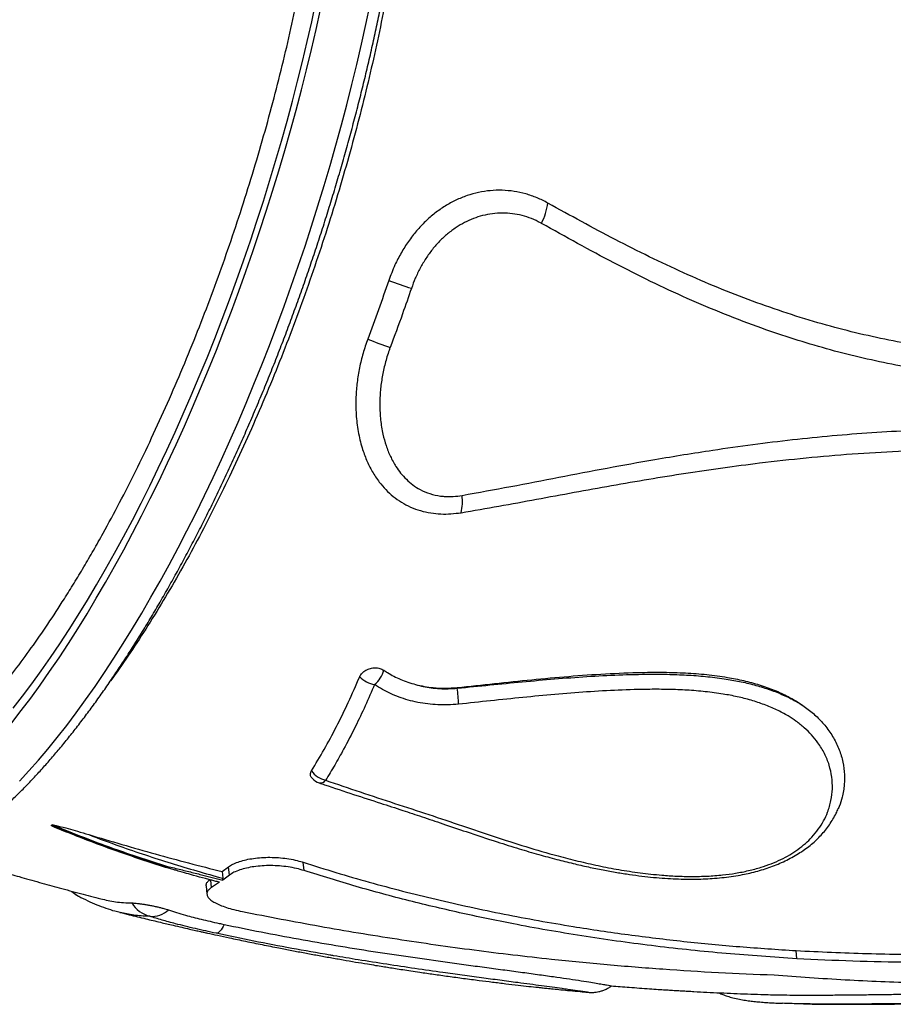
# Model space of a CAD drawing. Units: inches. Extents: x 0.7 to 18.1, y 0.2 to 17.9.
# Drawn here: x 11.8 to 12.3, y 5.9 to 6.4 of the extents above; entities that cross this region are included whole.
import ezdxf

# ---------------------------------------------------------------- set-up
doc = ezdxf.new("R2010")
doc.units = ezdxf.units.IN
doc.header["$MEASUREMENT"] = 0
doc.layers.get('0').update_dxf_attribs({"true_color": 0xc2ced6})

msp = doc.modelspace()

# ---------------------------------------------------------------- linework, layer by layer
at = {"color": 7, "linetype": 'Continuous', "lineweight": 25}
for p, q in [((12.08473, 6.05433), (12.08469, 6.05472)), ((11.99416, 5.94657), (11.99369, 5.95145)), ((11.91309, 5.94894), (11.91267, 5.94865)), ((11.94571, 5.94592), (11.94956, 5.94876)), ((11.94571, 5.94592), (11.94609, 5.942)), ((11.95002, 5.94388), (11.94956, 5.94876)), ((11.93955, 5.93665), (11.93914, 5.94099)), ((11.95002, 5.94388), (11.94608, 5.94097)), ((11.93631, 5.9375), (11.93678, 5.93261)), ((11.94419, 5.93966), (11.93955, 5.93665)), ((11.88539, 5.92187), (11.8853, 5.92188)), ((12.28533, 5.89451), (12.28487, 5.89929))]:
    msp.add_line(p, q, dxfattribs=at)
at = {"color": 7, "linetype": 'Continuous', "lineweight": 25, "flags": 128}
for points in [[(11.82229, 6.04251), (11.82781, 6.0496), (11.83333, 6.05696), (11.83884, 6.06459), (11.84434, 6.07247), (11.84983, 6.08059), (11.85531, 6.08896), (11.86075, 6.09756), (11.86618, 6.10639), (11.87157, 6.11544), (11.87692, 6.1247), (11.88224, 6.13417), (11.88751, 6.14384), (11.89273, 6.15369), (11.8979, 6.16373), (11.90301, 6.17394), (11.90806, 6.18432), (11.91304, 6.19486), (11.91796, 6.20554), (11.9228, 6.21636), (11.92756, 6.22732), (11.93225, 6.2384), (11.93684, 6.24959), (11.94135, 6.26088), (11.94577, 6.27227), (11.95009, 6.28374), (11.95431, 6.29529), (11.95842, 6.30691), (11.96244, 6.31859), (11.96634, 6.33031), (11.97013, 6.34207), (11.9738, 6.35386), (11.97735, 6.36568), (11.98078, 6.3775), (11.98409, 6.38932), (11.98727, 6.40113), (11.99032, 6.41292), (11.99324, 6.42468), (11.99602, 6.43641), (11.99867, 6.44808), (12.00118, 6.4597)], [(11.82609, 5.99938), (11.83164, 6.0054), (11.83719, 6.01172), (11.84277, 6.01832), (11.84835, 6.02519), (11.85394, 6.03234), (11.85952, 6.03976), (11.8651, 6.04744), (11.87068, 6.05538), (11.87624, 6.06357), (11.88178, 6.072), (11.88731, 6.08066), (11.8928, 6.08956), (11.89827, 6.09868), (11.9037, 6.10801), (11.90909, 6.11755), (11.91443, 6.12729), (11.91973, 6.13722), (11.92498, 6.14734), (11.93017, 6.15763), (11.9353, 6.1681), (11.94037, 6.17872), (11.94537, 6.18949), (11.95029, 6.20041), (11.95514, 6.21146), (11.95991, 6.22263), (11.96459, 6.23392), (11.96919, 6.24532), (11.9737, 6.25682), (11.97811, 6.26841), (11.98242, 6.28008), (11.98663, 6.29181), (11.99073, 6.30361), (11.99473, 6.31546), (11.99861, 6.32736), (12.00238, 6.33929), (12.00604, 6.35124), (12.00957, 6.3632), (12.01297, 6.37517), (12.01626, 6.38713), (12.01941, 6.39908), (12.02243, 6.41101), (12.02532, 6.4229), (12.02807, 6.43475), (12.03068, 6.44655), (12.03315, 6.45828)], [(11.82151, 6.03393), (11.82709, 6.04109), (11.83268, 6.0485), (11.83826, 6.05619), (11.84384, 6.06412), (11.8494, 6.07231), (11.85494, 6.08074), (11.86046, 6.0894), (11.86596, 6.0983), (11.87142, 6.10742), (11.87685, 6.11675), (11.88224, 6.12629), (11.88759, 6.13603), (11.89289, 6.14596), (11.89814, 6.15608), (11.90333, 6.16638), (11.90846, 6.17684), (11.91353, 6.18746), (11.91852, 6.19823), (11.92345, 6.20915), (11.9283, 6.2202), (11.93307, 6.23137), (11.93775, 6.24267), (11.94235, 6.25407), (11.94685, 6.26556), (11.95126, 6.27715), (11.95558, 6.28882), (11.95979, 6.30056), (11.96389, 6.31235), (11.96789, 6.32421), (11.97177, 6.3361), (11.97554, 6.34803), (11.97919, 6.35998), (11.98272, 6.37194), (11.98613, 6.38391), (11.98941, 6.39588), (11.99257, 6.40783), (11.99559, 6.41975), (11.99847, 6.43164), (12.00123, 6.44349), (12.00384, 6.45529)], [(11.94701, 5.91472), (11.94639, 5.91355), (11.94577, 5.91252), (11.94515, 5.91162), (11.94454, 5.91088), (11.94395, 5.91029), (11.94337, 5.90986), (11.94282, 5.90959), (11.94229, 5.90949)]]:
    msp.add_lwpolyline(points, dxfattribs=at)
at = {"color": 7, "linetype": 'Continuous', "lineweight": 25}
for centre, radius, start, end in [((12.10021, 6.34625), 0.03838, 333.21289, 352.11267), ((12.3085, 7.04265), 0.79282, 250.52695, 251.55115), ((12.10158, 6.42546), 0.17901, 247.05608, 251.59489), ((12.05599, 6.16498), 0.03176, 347.35068, 5.86588), ((12.02447, 6.06977), 0.01753, 310.61264, 344.01043), ((12.03837, 6.07194), 0.01568, 223.83677, 260.84905), ((12.01436, 6.04462), 0.07103, 0.20141, 7.85811), ((12.00964, 6.01302), 0.01335, 214.08506, 258.14022), ((12.00638, 6.00781), 0.01, 223.21625, 250.95845), ((12.00371, 6.00222), 0.00391, 261.47862, 324.64412), ((11.87044, 5.94903), 0.02, 227.67867, 241.53119), ((11.86842, 5.94528), 0.01574, 224.54746, 241.52913), ((11.90771, 5.93695), 0.01804, 211.83715, 254.94369), ((11.90427, 5.93399), 0.01451, 265.04736, 312.58571)]:
    msp.add_arc(centre, radius, start, end, dxfattribs=at)
for points, knots in [([(11.79544, 5.96661), (11.79636, 5.96726), (11.79902, 5.96916), (11.80346, 5.97254), (11.80877, 5.97683), (11.81409, 5.9814), (11.81942, 5.98625), (11.82477, 5.99137), (11.83013, 5.99676), (11.8355, 6.00241), (11.84087, 6.00831), (11.84625, 6.01447), (11.85162, 6.02088), (11.85699, 6.02753), (11.86235, 6.03442), (11.8677, 6.04154), (11.87304, 6.0489), (11.87836, 6.05647), (11.88367, 6.06427), (11.88895, 6.07228), (11.89421, 6.08049), (11.89943, 6.08891), (11.90463, 6.09752), (11.90979, 6.10632), (11.91491, 6.11531), (11.91999, 6.12447), (11.92502, 6.13381), (11.93001, 6.14331), (11.93494, 6.15296), (11.93982, 6.16277), (11.94464, 6.17273), (11.9494, 6.18282), (11.95409, 6.19304), (11.95872, 6.20338), (11.96327, 6.21384), (11.96775, 6.22441), (11.97216, 6.23508), (11.97648, 6.24584), (11.98072, 6.25669), (11.98487, 6.26761), (11.98893, 6.27861), (11.9929, 6.28967), (11.99677, 6.30078), (12.00055, 6.31195), (12.00423, 6.32315), (12.0078, 6.33438), (12.01127, 6.34564), (12.01463, 6.35691), (12.01788, 6.36819), (12.02102, 6.37946), (12.02404, 6.39073), (12.02694, 6.40199), (12.02973, 6.41322), (12.0324, 6.42441), (12.03494, 6.43557), (12.03735, 6.44668), (12.03964, 6.45773), (12.04181, 6.46873), (12.04384, 6.47964), (12.04574, 6.49049), (12.04751, 6.50124), (12.04914, 6.5119), (12.05064, 6.52246), (12.052, 6.53291), (12.05322, 6.54325), (12.05431, 6.55347), (12.05525, 6.56355), (12.05605, 6.5735), (12.05672, 6.5833), (12.05724, 6.59296), (12.05762, 6.60246), (12.05785, 6.6118), (12.05794, 6.62097), (12.05788, 6.62996), (12.05769, 6.63878), (12.05734, 6.6474), (12.05685, 6.65584), (12.05621, 6.66408), (12.05543, 6.67211), (12.05449, 6.67994), (12.05341, 6.68756), (12.05219, 6.69496), (12.05081, 6.70213), (12.04928, 6.70908), (12.0476, 6.7158), (12.04578, 6.72228), (12.0438, 6.72852), (12.04166, 6.73451), (12.03938, 6.74024), (12.03694, 6.74572), (12.03435, 6.75092), (12.03161, 6.75586), (12.02872, 6.76051), (12.02569, 6.76487), (12.02252, 6.76893), (12.01921, 6.77269), (12.01577, 6.77615), (12.01221, 6.77929), (12.00854, 6.78212), (12.00476, 6.78463), (12.00088, 6.78684), (11.9969, 6.78871), (11.99383, 6.78997), (11.99206, 6.7905), (11.99169, 6.79061)], [0, 0, 0, 0, 0.00525, 0.015325, 0.025398, 0.035466, 0.045526, 0.055578, 0.065621, 0.075654, 0.085678, 0.095692, 0.105697, 0.115693, 0.125681, 0.135661, 0.145634, 0.1556, 0.16556, 0.175513, 0.185462, 0.195405, 0.205344, 0.215279, 0.225209, 0.235136, 0.24506, 0.254981, 0.264898, 0.274814, 0.284727, 0.294638, 0.304547, 0.314454, 0.324359, 0.334264, 0.344167, 0.354069, 0.36397, 0.37387, 0.38377, 0.393669, 0.403568, 0.413466, 0.423364, 0.433263, 0.443161, 0.453059, 0.462958, 0.472858, 0.482757, 0.492658, 0.502559, 0.512461, 0.522365, 0.53227, 0.542176, 0.552083, 0.561993, 0.571904, 0.581818, 0.591733, 0.601652, 0.611573, 0.621498, 0.631425, 0.641356, 0.651292, 0.661231, 0.671175, 0.681125, 0.691079, 0.70104, 0.711006, 0.72098, 0.730961, 0.74095, 0.750947, 0.760953, 0.770969, 0.780994, 0.791029, 0.801075, 0.81113, 0.821195, 0.831269, 0.841349, 0.851434, 0.861518, 0.871594, 0.881656, 0.891694, 0.901695, 0.911646, 0.921534, 0.931346, 0.941068, 0.950695, 0.960222, 0.969654, 0.979, 0.988275, 0.997499, 1, 1, 1, 1]), ([(11.85253, 6.10715), (11.85445, 6.11022), (11.8583, 6.11636), (11.86404, 6.12592), (11.86975, 6.13573), (11.87683, 6.1483), (11.88521, 6.16387), (11.89479, 6.18269), (11.90424, 6.20229), (11.91352, 6.22265), (11.9226, 6.24371), (11.93127, 6.265), (11.93952, 6.28646), (11.94733, 6.30799), (11.95483, 6.32996), (11.96199, 6.35229), (11.96876, 6.37492), (11.975, 6.39736), (11.9807, 6.41952), (11.98586, 6.44135), (11.99057, 6.4632), (11.99479, 6.485), (11.99849, 6.50665), (12.0016, 6.5277), (12.00411, 6.54808), (12.00604, 6.56774), (12.00742, 6.58702), (12.00823, 6.60581), (12.00844, 6.62406), (12.00806, 6.64134), (12.00709, 6.65763), (12.00557, 6.67292), (12.00347, 6.68745), (12.00077, 6.70113), (11.99747, 6.7139), (11.99363, 6.72548), (11.9893, 6.73585), (11.9845, 6.74503), (11.97915, 6.75317), (11.97324, 6.76018), (11.96681, 6.76607), (11.95992, 6.77051), (11.95503, 6.77305), (11.95235, 6.77376), (11.95219, 6.7738)], [0, 0, 0, 0, 0.0143002, 0.0286003, 0.042958, 0.0573157, 0.0823818, 0.1074673, 0.1325334, 0.1583276, 0.1841428, 0.209937, 0.2350039, 0.2600902, 0.2851572, 0.3109521, 0.336768, 0.3625629, 0.3876328, 0.412722, 0.4377919, 0.4635897, 0.4894085, 0.5152063, 0.5402807, 0.5653744, 0.5904488, 0.6162512, 0.6420747, 0.6678771, 0.6929566, 0.7180553, 0.7431348, 0.7689425, 0.7947712, 0.8205789, 0.8456622, 0.8707647, 0.895848, 0.9216597, 0.9474925, 0.9733043, 0.9983875, 1, 1, 1, 1]), ([(12.05738, 6.59716), (12.05731, 6.5926), (12.05713, 6.58192), (12.05616, 6.56447), (12.0546, 6.54503), (12.05248, 6.52519), (12.04979, 6.50466), (12.0465, 6.48348), (12.04261, 6.46171), (12.03822, 6.43983), (12.03334, 6.41792), (12.02801, 6.39604), (12.02215, 6.37386), (12.01576, 6.35142), (12.00884, 6.32881), (12.00154, 6.30652), (11.99391, 6.28462), (11.98597, 6.26317), (11.97761, 6.24183), (11.96883, 6.22066), (11.95966, 6.19976), (11.95029, 6.17957), (11.94076, 6.16016), (11.93111, 6.14156), (11.92119, 6.12345), (11.91101, 6.10595), (11.90062, 6.08908), (11.89023, 6.07337), (11.88325, 6.06321), (11.87978, 6.0586), (11.87974, 6.05853)], [0, 0, 0, 0, 0.028301, 0.066181, 0.102989, 0.139826, 0.176634, 0.214511, 0.252419, 0.290297, 0.327105, 0.363942, 0.40075, 0.438628, 0.476536, 0.514413, 0.551224, 0.588062, 0.624872, 0.662751, 0.700661, 0.738541, 0.775353, 0.812194, 0.849006, 0.886888, 0.9248, 0.962682, 0.999496, 1, 1, 1, 1]), ([(12.13823, 6.34098), (12.13611, 6.34206), (12.13187, 6.34423), (12.12515, 6.34649), (12.11826, 6.348), (12.11125, 6.34862), (12.10423, 6.34841), (12.09727, 6.34736), (12.09045, 6.34546), (12.08384, 6.34277), (12.07748, 6.3393), (12.07145, 6.33508), (12.0658, 6.33017), (12.06054, 6.32459), (12.05575, 6.31836), (12.05147, 6.31158), (12.04746, 6.30388), (12.04536, 6.29827), (12.0442, 6.29517)], [0, 0, 0, 0, 0.060248, 0.120688, 0.180935, 0.241177, 0.301612, 0.361857, 0.422247, 0.482827, 0.543226, 0.604741, 0.666443, 0.727974, 0.792263, 0.856739, 0.921051, 1, 1, 1, 1]), ([(12.3794, 6.25354), (12.37278, 6.25443), (12.35952, 6.2562), (12.33971, 6.25985), (12.31997, 6.26423), (12.29991, 6.26952), (12.27961, 6.27574), (12.25904, 6.28291), (12.23864, 6.29089), (12.21833, 6.29966), (12.19815, 6.30916), (12.17805, 6.3193), (12.1581, 6.32995), (12.14485, 6.3373), (12.13823, 6.34098)], [0, 0, 0, 0, 0.079037, 0.158074, 0.237517, 0.316961, 0.401455, 0.485949, 0.570874, 0.655802, 0.741747, 0.827695, 0.913846, 1, 1, 1, 1]), ([(12.13447, 6.32895), (12.13428, 6.32906), (12.13236, 6.33012), (12.12859, 6.33187), (12.12301, 6.33368), (12.11724, 6.33479), (12.11137, 6.33515), (12.10548, 6.33477), (12.09973, 6.33368), (12.09422, 6.33191), (12.08897, 6.32955), (12.08384, 6.32653), (12.0789, 6.32283), (12.07423, 6.31849), (12.06994, 6.31363), (12.06609, 6.30829), (12.06271, 6.30256), (12.05983, 6.29664), (12.05834, 6.29256), (12.05761, 6.29057)], [0, 0, 0, 0, 0.006884, 0.067819, 0.128964, 0.189898, 0.25151, 0.313338, 0.374956, 0.433906, 0.493038, 0.552, 0.615605, 0.679415, 0.743046, 0.807964, 0.873062, 0.938009, 1, 1, 1, 1]), ([(12.38019, 6.23952), (12.37371, 6.24038), (12.36075, 6.24211), (12.3414, 6.2456), (12.32209, 6.24978), (12.30285, 6.25474), (12.28368, 6.26044), (12.26355, 6.26721), (12.2425, 6.2752), (12.22057, 6.2845), (12.19883, 6.29461), (12.17726, 6.30551), (12.15581, 6.31701), (12.14158, 6.32497), (12.13447, 6.32895)], [0, 0, 0, 0, 0.075712, 0.151444, 0.227153, 0.303661, 0.380193, 0.456704, 0.546846, 0.637022, 0.727174, 0.818104, 0.909054, 1, 1, 1, 1]), ([(12.0442, 6.29517), (12.0422, 6.28938), (12.03818, 6.27779), (12.03393, 6.26634), (12.0318, 6.26061)], [0, 0, 0, 0, 0.499508, 1, 1, 1, 1]), ([(12.05761, 6.29057), (12.05587, 6.28555), (12.05182, 6.27382), (12.04752, 6.26224), (12.04506, 6.25561)], [0, 0, 0, 0, 0.427728, 1, 1, 1, 1]), ([(12.0318, 6.26061), (12.03082, 6.25782), (12.02887, 6.25222), (12.02683, 6.24365), (12.02542, 6.23503), (12.02468, 6.22581), (12.02478, 6.21607), (12.02598, 6.20594), (12.02812, 6.19692), (12.03099, 6.18905), (12.03435, 6.18229), (12.0382, 6.17646), (12.04241, 6.17158), (12.04679, 6.16755), (12.05168, 6.16407), (12.05709, 6.16123), (12.06291, 6.1591), (12.06891, 6.15774), (12.07496, 6.15717), (12.08096, 6.15721), (12.08497, 6.15776), (12.08697, 6.15803)], [0, 0, 0, 0, 0.058521, 0.117295, 0.176089, 0.234637, 0.306241, 0.378058, 0.449619, 0.504823, 0.560158, 0.615298, 0.658927, 0.702667, 0.746253, 0.790155, 0.83423, 0.878117, 0.918687, 0.959401, 1, 1, 1, 1]), ([(12.04506, 6.25561), (12.04485, 6.25505), (12.04371, 6.25194), (12.04196, 6.24619), (12.04024, 6.23831), (12.03915, 6.23007), (12.03878, 6.22154), (12.03926, 6.21282), (12.04056, 6.20483), (12.04254, 6.19763), (12.04506, 6.19124), (12.048, 6.18584), (12.05121, 6.18133), (12.05453, 6.17765), (12.05838, 6.17435), (12.06298, 6.1714), (12.06844, 6.1691), (12.07336, 6.16799), (12.07799, 6.16752), (12.08229, 6.16748), (12.08582, 6.16798), (12.08758, 6.16823)], [0, 0, 0, 0, 0.014255, 0.079278, 0.144459, 0.209502, 0.282757, 0.356206, 0.429429, 0.489509, 0.549726, 0.609723, 0.651923, 0.696604, 0.741418, 0.786024, 0.840055, 0.894076, 0.913278, 0.956629, 1, 1, 1, 1]), ([(12.08758, 6.16823), (12.09715, 6.16996), (12.11629, 6.17343), (12.1448, 6.17903), (12.1732, 6.18443), (12.20351, 6.1899), (12.2322, 6.19456), (12.25928, 6.19838), (12.28279, 6.20125), (12.30625, 6.20364), (12.32966, 6.20547), (12.35303, 6.2068), (12.36851, 6.20721), (12.37625, 6.20741)], [0, 0, 0, 0, 0.097108, 0.194217, 0.291495, 0.38877, 0.50708, 0.588991, 0.670914, 0.752824, 0.835211, 0.917612, 1, 1, 1, 1]), ([(12.08697, 6.15803), (12.09443, 6.15931), (12.10934, 6.16186), (12.13158, 6.16599), (12.15374, 6.17008), (12.17582, 6.17408), (12.19781, 6.17787), (12.21973, 6.1814), (12.24159, 6.1846), (12.2653, 6.1877), (12.29082, 6.19053), (12.31816, 6.19287), (12.34539, 6.19455), (12.36343, 6.19502), (12.37245, 6.19526)], [0, 0, 0, 0, 0.07643, 0.152861, 0.229372, 0.305881, 0.38232, 0.458758, 0.535345, 0.611932, 0.708772, 0.805611, 0.902806, 1, 1, 1, 1]), ([(11.69399, 5.98508), (11.69599, 5.98443), (11.70045, 5.98298), (11.70785, 5.98221), (11.71607, 5.98247), (11.72472, 5.98399), (11.73375, 5.98678), (11.74316, 5.99087), (11.75274, 5.99618), (11.76245, 6.00264), (11.77225, 6.0102), (11.78231, 6.01897), (11.79259, 6.02897), (11.80307, 6.04021), (11.81332, 6.05222), (11.82332, 6.06485), (11.83306, 6.07804), (11.84281, 6.09206), (11.84929, 6.10212), (11.85253, 6.10715)], [0, 0, 0, 0, 0.048093, 0.10767, 0.167293, 0.22687, 0.288178, 0.349536, 0.410844, 0.47041, 0.530022, 0.589587, 0.650884, 0.71223, 0.773526, 0.82983, 0.886133, 0.943067, 1, 1, 1, 1]), ([(12.02706, 6.06108), (12.02708, 6.06113), (12.02741, 6.06189), (12.02841, 6.06333), (12.03061, 6.06501), (12.03333, 6.06612), (12.03624, 6.0665), (12.03909, 6.06616), (12.04058, 6.06535), (12.04132, 6.06494)], [0, 0, 0, 0, 0.0097915, 0.1761608, 0.3417981, 0.5066754, 0.6710995, 0.8355518, 1, 1, 1, 1]), ([(12.04132, 6.06494), (12.04204, 6.06447), (12.04394, 6.0632), (12.04723, 6.06135), (12.05126, 6.05945), (12.05553, 6.05778), (12.05856, 6.05692), (12.06008, 6.05649)], [0, 0, 0, 0, 0.130514, 0.345351, 0.560175, 0.780095, 1, 1, 1, 1]), ([(12.08469, 6.05472), (12.09203, 6.05551), (12.10672, 6.05708), (12.12867, 6.05937), (12.15053, 6.06139), (12.17227, 6.06292), (12.19099, 6.06369), (12.20673, 6.06381), (12.21953, 6.06344), (12.23212, 6.06249), (12.24361, 6.06097), (12.25399, 6.0589), (12.26324, 6.05641), (12.27207, 6.05329), (12.27933, 6.04996), (12.28519, 6.04667), (12.28822, 6.0446), (12.28974, 6.04357)], [0, 0, 0, 0, 0.100218, 0.200554, 0.300855, 0.401041, 0.501132, 0.561738, 0.622436, 0.68307, 0.743588, 0.792173, 0.840908, 0.889585, 0.938091, 0.969046, 1, 1, 1, 1]), ([(12.08473, 6.05433), (12.08473, 6.05433), (12.09113, 6.05496), (12.10394, 6.05624), (12.1231, 6.05813), (12.1422, 6.05984), (12.16121, 6.06126), (12.1801, 6.06226), (12.19644, 6.06265), (12.21026, 6.06255), (12.2216, 6.0621), (12.23277, 6.06121), (12.24311, 6.05989), (12.2526, 6.05815), (12.26125, 6.05604), (12.26956, 6.05346), (12.27742, 6.05037), (12.28417, 6.04706), (12.28806, 6.04462), (12.28974, 6.04357)], [0, 0, 0, 0, 0, 0.087419, 0.174966, 0.262518, 0.349992, 0.437358, 0.524657, 0.57859, 0.632589, 0.686548, 0.740428, 0.785478, 0.830725, 0.875979, 0.921109, 0.966061, 1, 1, 1, 1]), ([(11.99858, 6.00554), (12.00109, 6.00969), (12.00612, 6.01798), (12.01336, 6.03153), (12.02039, 6.0458), (12.02484, 6.05599), (12.02706, 6.06108)], [0, 0, 0, 0, 0.248706, 0.497412, 0.748706, 1, 1, 1, 1]), ([(12.03588, 6.05646), (12.03404, 6.05224), (12.03037, 6.04378), (12.02425, 6.031), (12.01821, 6.01935), (12.01229, 6.00879), (12.00869, 6.0029), (12.00689, 5.99996)], [0, 0, 0, 0, 0.2043179, 0.4089891, 0.6509944, 0.8253864, 1, 1, 1, 1]), ([(12.0854, 6.04487), (12.08332, 6.0447), (12.07923, 6.04436), (12.07317, 6.04444), (12.0672, 6.04493), (12.06132, 6.04587), (12.05565, 6.04724), (12.05028, 6.04899), (12.0452, 6.0511), (12.04035, 6.05356), (12.03737, 6.0555), (12.03588, 6.05646)], [0, 0, 0, 0, 0.1124306, 0.2216708, 0.3309148, 0.4440022, 0.5570971, 0.6662733, 0.7754574, 0.8877243, 1, 1, 1, 1]), ([(12.06008, 6.05649), (12.06177, 6.05609), (12.06516, 6.05528), (12.07098, 6.05452), (12.07751, 6.05417), (12.08228, 6.05454), (12.08469, 6.05472)], [0, 0, 0, 0, 0.217124, 0.436138, 0.715845, 1, 1, 1, 1]), ([(12.06008, 6.05649), (12.06158, 6.05609), (12.06459, 6.05528), (12.06935, 6.05448), (12.07427, 6.05402), (12.07942, 6.05391), (12.08293, 6.05419), (12.08473, 6.05433)], [0, 0, 0, 0, 0.193877, 0.387742, 0.587716, 0.78768, 1, 1, 1, 1]), ([(12.00689, 5.99996), (12.0137, 5.99763), (12.02732, 5.99297), (12.04772, 5.98628), (12.06796, 5.97967), (12.08751, 5.9731), (12.10646, 5.96663), (12.1252, 5.96063), (12.14171, 5.95584), (12.15599, 5.95216), (12.16795, 5.94942), (12.18017, 5.94706), (12.19268, 5.94514), (12.2041, 5.94391), (12.21432, 5.94324), (12.22326, 5.94302), (12.23233, 5.94321), (12.241, 5.94387), (12.24918, 5.94496), (12.2568, 5.94644), (12.26385, 5.94833), (12.27022, 5.95056), (12.27591, 5.95302), (12.28123, 5.95586), (12.28608, 5.95905), (12.29045, 5.96254), (12.29452, 5.96652), (12.29816, 5.97099), (12.30125, 5.97593), (12.30386, 5.98158), (12.3057, 5.98793), (12.30652, 5.99491), (12.30617, 6.00195), (12.30462, 6.00893), (12.30188, 6.01573), (12.29831, 6.02167), (12.29419, 6.02674), (12.28984, 6.03101), (12.28515, 6.03475), (12.27972, 6.03831), (12.27349, 6.04163), (12.26613, 6.04471), (12.25834, 6.04726), (12.25022, 6.04933), (12.2412, 6.05105), (12.23128, 6.05235), (12.22047, 6.05322), (12.20949, 6.05364), (12.19597, 6.0537), (12.17987, 6.05325), (12.16116, 6.05218), (12.14232, 6.05067), (12.1234, 6.04886), (12.10442, 6.04687), (12.09173, 6.04554), (12.0854, 6.04487)], [0, 0, 0, 0, 0.0365459, 0.0730984, 0.1096424, 0.1461768, 0.1809765, 0.2157769, 0.2505676, 0.2717075, 0.2928883, 0.3140563, 0.3351844, 0.35628, 0.3703971, 0.3845522, 0.3986811, 0.4127625, 0.4245137, 0.4362906, 0.4480215, 0.4577727, 0.467554, 0.4773012, 0.4870811, 0.4968942, 0.5066808, 0.5183043, 0.5299673, 0.5416022, 0.5569631, 0.5723829, 0.5877538, 0.6036302, 0.6195607, 0.6354366, 0.6476604, 0.659909, 0.6721349, 0.6827012, 0.6969484, 0.711257, 0.7256094, 0.7399607, 0.7542438, 0.7718282, 0.7894406, 0.8070674, 0.8246715, 0.8538424, 0.8830366, 0.9122686, 0.9415283, 0.9707864, 1, 1, 1, 1]), ([(12.28974, 6.04357), (12.29183, 6.04196), (12.29602, 6.03876), (12.30147, 6.0331), (12.30614, 6.02678), (12.30981, 6.01983), (12.31232, 6.01254), (12.31357, 6.00504), (12.31361, 5.99744), (12.31241, 5.99054), (12.31103, 5.98579), (12.30998, 5.9836), (12.30979, 5.9832)], [0, 0, 0, 0, 0.104857, 0.209704, 0.324143, 0.438946, 0.553381, 0.667832, 0.782647, 0.897052, 0.980821, 1, 1, 1, 1]), ([(11.99916, 6.00105), (11.99891, 6.00129), (11.99814, 6.00201), (11.99784, 6.00353), (11.99815, 6.00481), (11.99854, 6.00546), (11.99858, 6.00554)], [0, 0, 0, 0, 0.188863, 0.569082, 0.951083, 1, 1, 1, 1]), ([(12.00313, 5.99837), (12.00418, 5.99801), (12.01094, 5.99567), (12.02305, 5.99169), (12.03847, 5.98669), (12.05196, 5.98231), (12.06421, 5.97828), (12.0767, 5.97405), (12.09147, 5.96904), (12.10648, 5.96406), (12.12076, 5.95958), (12.13248, 5.95613), (12.1431, 5.95323), (12.15288, 5.95078), (12.162, 5.9487), (12.17061, 5.94693), (12.17872, 5.94546), (12.18636, 5.94426), (12.19362, 5.9433), (12.20058, 5.94255), (12.20729, 5.94201), (12.21371, 5.94166), (12.21985, 5.94149), (12.22569, 5.94149), (12.23129, 5.94166), (12.23685, 5.94199), (12.24239, 5.94251), (12.24789, 5.94324), (12.25294, 5.9441), (12.2577, 5.9451), (12.26219, 5.94624), (12.26669, 5.94759), (12.27107, 5.94913), (12.27535, 5.95086), (12.27949, 5.95277), (12.28346, 5.95486), (12.28723, 5.95711), (12.29077, 5.95953), (12.29404, 5.96208), (12.297, 5.96474), (12.29973, 5.96753), (12.30227, 5.97049), (12.30463, 5.97365), (12.30675, 5.97697), (12.3085, 5.98016), (12.30942, 5.98226), (12.30982, 5.98319)], [0, 0, 0, 0, 0.01013, 0.06525, 0.11639, 0.15879, 0.196336, 0.236741, 0.283176, 0.344316, 0.387547, 0.425606, 0.460153, 0.491213, 0.51995, 0.546948, 0.571925, 0.594971, 0.616597, 0.637082, 0.656629, 0.675206, 0.692568, 0.708985, 0.724593, 0.739507, 0.755358, 0.770542, 0.785163, 0.797357, 0.81042, 0.823251, 0.836164, 0.849122, 0.86208, 0.874998, 0.887845, 0.900593, 0.91322, 0.925573, 0.937469, 0.950218, 0.963148, 0.97627, 0.989584, 1, 1, 1, 1]), ([(11.84633, 5.97246), (11.84614, 5.97254), (11.84582, 5.97267), (11.84542, 5.97286), (11.84516, 5.97299), (11.84498, 5.9731), (11.84487, 5.97317), (11.84482, 5.97324), (11.84481, 5.97327), (11.84483, 5.97329), (11.84484, 5.97329)], [0, 0, 0, 0, 0.309622, 0.528917, 0.679176, 0.78323, 0.891768, 0.935703, 0.980152, 1, 1, 1, 1]), ([(11.84484, 5.97329), (11.84491, 5.97334), (11.84505, 5.97343), (11.84519, 5.97353), (11.84526, 5.97358)], [0, 0, 0, 0, 0.49506, 1, 1, 1, 1]), ([(11.84484, 5.97329), (11.84589, 5.97285), (11.85285, 5.96996), (11.86576, 5.96485), (11.88729, 5.95689), (11.90298, 5.9518), (11.91267, 5.94865)], [0, 0, 0, 0, 0.047294, 0.310838, 0.574565, 1, 1, 1, 1]), ([(11.84526, 5.97358), (11.84527, 5.97359), (11.8453, 5.9736), (11.8454, 5.97362), (11.84569, 5.97361), (11.84698, 5.9734), (11.85004, 5.97264), (11.85473, 5.97138), (11.86064, 5.96966), (11.86468, 5.96845), (11.86691, 5.96779)], [0, 0, 0, 0, 0.003271, 0.007374, 0.014989, 0.041761, 0.170903, 0.427572, 0.684455, 1, 1, 1, 1]), ([(11.91309, 5.94894), (11.90341, 5.95209), (11.88718, 5.95737), (11.86458, 5.96571), (11.8517, 5.97096), (11.84526, 5.97358)], [0, 0, 0, 0, 0.425437, 0.712603, 1, 1, 1, 1]), ([(11.84634, 5.97248), (11.85018, 5.97091), (11.85848, 5.9675), (11.87143, 5.96256), (11.88527, 5.95754), (11.89947, 5.95272), (11.90994, 5.9493), (11.91569, 5.94757), (11.91656, 5.94731)], [0, 0, 0, 0, 0.165494, 0.358494, 0.555474, 0.756802, 0.962883, 1, 1, 1, 1]), ([(11.86691, 5.96779), (11.88001, 5.96392), (11.90623, 5.95619), (11.93255, 5.94935), (11.94571, 5.94592)], [0, 0, 0, 0, 0.499881, 1, 1, 1, 1]), ([(11.86691, 5.96779), (11.87302, 5.9655), (11.88414, 5.96133), (11.90038, 5.95578), (11.92063, 5.94923), (11.9359, 5.94489), (11.94609, 5.942)], [0, 0, 0, 0, 0.233504, 0.424992, 0.616481, 1, 1, 1, 1]), ([(11.77973, 5.95678), (11.78216, 5.95602), (11.7869, 5.95454), (11.79352, 5.95252), (11.79929, 5.95077), (11.80404, 5.94934), (11.80791, 5.94819), (11.8109, 5.94731), (11.81367, 5.94649), (11.81684, 5.94557), (11.82103, 5.94435), (11.82609, 5.9429), (11.8318, 5.94128), (11.83967, 5.93907), (11.8498, 5.93628), (11.86188, 5.93303), (11.87007, 5.9309), (11.87406, 5.92987)], [0, 0, 0, 0, 0.077768, 0.151534, 0.211426, 0.261947, 0.303102, 0.334894, 0.357325, 0.391373, 0.43574, 0.490532, 0.552369, 0.617256, 0.740687, 0.873811, 1, 1, 1, 1]), ([(11.94956, 5.94876), (11.95033, 5.94928), (11.95187, 5.95032), (11.95509, 5.95166), (11.95887, 5.95279), (11.96316, 5.95365), (11.96783, 5.95421), (11.97275, 5.95445), (11.97779, 5.95434), (11.98284, 5.95388), (11.98772, 5.95307), (11.99131, 5.9522), (11.99322, 5.9516), (11.99369, 5.95145)], [0, 0, 0, 0, 0.096245, 0.192489, 0.288734, 0.384981, 0.481232, 0.577486, 0.67429, 0.771101, 0.86918, 0.967265, 1, 1, 1, 1]), ([(11.99369, 5.95145), (12.00012, 5.94942), (12.01298, 5.94534), (12.03253, 5.93971), (12.05225, 5.93443), (12.07215, 5.92952), (12.09218, 5.92499), (12.11236, 5.9208), (12.13266, 5.91697), (12.15708, 5.91281), (12.18567, 5.90858), (12.21852, 5.90462), (12.25159, 5.90143), (12.27378, 5.90001), (12.28487, 5.89929)], [0, 0, 0, 0, 0.0696381, 0.1392766, 0.209017, 0.2787576, 0.348392, 0.4180265, 0.4877413, 0.5574562, 0.6679618, 0.7784681, 0.8892338, 1, 1, 1, 1]), ([(11.94419, 5.93966), (11.94326, 5.9399), (11.93754, 5.94138), (11.9302, 5.94334), (11.92274, 5.94544), (11.91931, 5.94644), (11.91703, 5.94712), (11.91552, 5.94759), (11.91452, 5.94791), (11.91385, 5.94813), (11.91342, 5.94829), (11.91313, 5.94839), (11.91295, 5.94847), (11.91283, 5.94852), (11.91275, 5.94857), (11.91269, 5.9486), (11.91267, 5.94862), (11.91266, 5.94864), (11.91267, 5.94865), (11.91267, 5.94865)], [0, 0, 0, 0, 0.086254, 0.531924, 0.685784, 0.788821, 0.857863, 0.90416, 0.935236, 0.956124, 0.970192, 0.979695, 0.986141, 0.990541, 0.993574, 0.996558, 0.997848, 0.999151, 1, 1, 1, 1]), ([(11.91309, 5.94894), (11.9131, 5.94895), (11.91311, 5.94895), (11.91315, 5.94896), (11.91328, 5.94896), (11.91374, 5.9489), (11.91549, 5.94855), (11.91969, 5.94756), (11.92606, 5.946), (11.93527, 5.94367), (11.94193, 5.94201), (11.94608, 5.94097)], [0, 0, 0, 0, 0.000902, 0.001999, 0.004039, 0.011366, 0.040418, 0.156104, 0.387186, 0.618314, 1, 1, 1, 1]), ([(11.99416, 5.94657), (11.99268, 5.94701), (11.98971, 5.94788), (11.98478, 5.94879), (11.97965, 5.94936), (11.97446, 5.94957), (11.96937, 5.9494), (11.96455, 5.94891), (11.96013, 5.94809), (11.9561, 5.94698), (11.95258, 5.94558), (11.95088, 5.94444), (11.95002, 5.94388)], [0, 0, 0, 0, 0.099691, 0.199374, 0.29913, 0.398877, 0.497331, 0.595779, 0.692798, 0.789816, 0.894907, 1, 1, 1, 1]), ([(12.28533, 5.89451), (12.27138, 5.89543), (12.25046, 5.8968), (12.22273, 5.89951), (12.20199, 5.90185), (12.18135, 5.90453), (12.16079, 5.90754), (12.14033, 5.91089), (12.11601, 5.91532), (12.08794, 5.92109), (12.05626, 5.92859), (12.02492, 5.93697), (12.00442, 5.94337), (11.99416, 5.94657)], [0, 0, 0, 0, 0.139264, 0.2089588, 0.2786535, 0.3482886, 0.4179237, 0.4876288, 0.5573337, 0.6678194, 0.7783039, 0.8891529, 1, 1, 1, 1]), ([(11.93638, 5.9375), (11.93637, 5.93791), (11.93633, 5.93882), (11.93711, 5.94005), (11.93816, 5.94082), (11.93859, 5.94114)], [0, 0, 0, 0, 0.317116, 0.715744, 1, 1, 1, 1]), ([(11.94608, 5.94097), (11.94609, 5.94115), (11.94613, 5.94149), (11.9461, 5.94183), (11.94609, 5.942)], [0, 0, 0, 0, 0.517044, 1, 1, 1, 1]), ([(11.93955, 5.93665), (11.93892, 5.9362), (11.93766, 5.9353), (11.93677, 5.93381), (11.93669, 5.93227), (11.93746, 5.93069), (11.93905, 5.92912), (11.94141, 5.92759), (11.94449, 5.92613), (11.94827, 5.92473), (11.95268, 5.92343), (11.95603, 5.9227), (11.95771, 5.92234)], [0, 0, 0, 0, 0.098363, 0.196725, 0.29509, 0.393457, 0.491798, 0.590144, 0.689024, 0.787911, 0.893951, 1, 1, 1, 1]), ([(11.86094, 5.93148), (11.86096, 5.93146), (11.86272, 5.93045), (11.86629, 5.92873), (11.87162, 5.92635), (11.87699, 5.92434), (11.88159, 5.92286), (11.88442, 5.92217), (11.88542, 5.92193)], [0, 0, 0, 0, 0.003366, 0.225422, 0.445624, 0.663953, 0.880464, 1, 1, 1, 1]), ([(11.87407, 5.92991), (11.87696, 5.92923), (11.88303, 5.92781), (11.88917, 5.92756), (11.89238, 5.92744)], [0, 0, 0, 0, 0.476815, 1, 1, 1, 1]), ([(11.89238, 5.92744), (11.89274, 5.92743), (11.89346, 5.92741), (11.89493, 5.92728), (11.89665, 5.92708), (11.89859, 5.92682), (11.90069, 5.92648), (11.90288, 5.92609), (11.9051, 5.92565), (11.90728, 5.92518), (11.90935, 5.92468), (11.91178, 5.92405), (11.91319, 5.92359), (11.91409, 5.92331)], [0, 0, 0, 0, 0.0860364, 0.1720703, 0.258137, 0.3441984, 0.4300481, 0.5158917, 0.6005227, 0.6851501, 0.7687417, 0.8523335, 1, 1, 1, 1]), ([(11.91409, 5.92331), (11.91564, 5.92279), (11.91875, 5.92177), (11.92373, 5.92033), (11.92866, 5.919), (11.93348, 5.91779), (11.93857, 5.91658), (11.94313, 5.91555), (11.94598, 5.91494), (11.94701, 5.91472)], [0, 0, 0, 0, 0.1762928, 0.3545971, 0.493794, 0.6329932, 0.776126, 0.9192625, 1, 1, 1, 1]), ([(11.95771, 5.92234), (11.97296, 5.91939), (12.00347, 5.91348), (12.04915, 5.90597), (12.09478, 5.89947), (12.13615, 5.89458), (12.17328, 5.89095), (12.2062, 5.88833), (12.23907, 5.88625), (12.26092, 5.88536), (12.27185, 5.88491)], [0, 0, 0, 0, 0.144788, 0.28969, 0.434477, 0.579369, 0.68445, 0.789532, 0.894766, 1, 1, 1, 1]), ([(11.88529, 5.92186), (11.88713, 5.92139), (11.89225, 5.92011), (11.90026, 5.91816), (11.9089, 5.91609), (11.91602, 5.91442), (11.92173, 5.9131), (11.92616, 5.91209), (11.92979, 5.91127), (11.93265, 5.91063), (11.93501, 5.9101), (11.93837, 5.90936), (11.94338, 5.90826), (11.95089, 5.90665), (11.95971, 5.90479), (11.96946, 5.9028), (11.97855, 5.90099), (11.98693, 5.89936), (11.99455, 5.89792), (12.00214, 5.89651), (12.00968, 5.89515), (12.01718, 5.89383), (12.02446, 5.89257), (12.03089, 5.89149), (12.03625, 5.89061), (12.04051, 5.88992), (12.0444, 5.8893), (12.04831, 5.88868), (12.05262, 5.88802), (12.05743, 5.88728), (12.06351, 5.88637), (12.07088, 5.8853), (12.07948, 5.88409), (12.08848, 5.88287), (12.09717, 5.88173), (12.10549, 5.88069), (12.11315, 5.87976), (12.12036, 5.87892), (12.12672, 5.8782), (12.13141, 5.87769), (12.13495, 5.87731), (12.13794, 5.877), (12.14166, 5.87661), (12.14618, 5.87615), (12.1515, 5.87563), (12.15675, 5.87513), (12.16022, 5.87481), (12.16166, 5.87468)], [0, 0, 0, 0, 0.0201797, 0.0560369, 0.087556, 0.1147391, 0.1337847, 0.1499197, 0.1631443, 0.1734591, 0.1811145, 0.1888197, 0.2101013, 0.2357631, 0.2706114, 0.3060567, 0.3418208, 0.3694068, 0.3970726, 0.4245603, 0.4518586, 0.4789678, 0.5058881, 0.5309481, 0.5487002, 0.5640636, 0.5771632, 0.5908779, 0.6064119, 0.6237652, 0.642938, 0.6722382, 0.703505, 0.7359741, 0.7696461, 0.7974502, 0.8259792, 0.8525027, 0.8754195, 0.8947287, 0.9031313, 0.9136423, 0.9270328, 0.9433032, 0.9624543, 0.9844868, 1, 1, 1, 1]), ([(11.90302, 5.91953), (11.90285, 5.91954), (11.89968, 5.91958), (11.89378, 5.91999), (11.88811, 5.92126), (11.88539, 5.92187)], [0, 0, 0, 0, 0.029238, 0.535452, 1, 1, 1, 1]), ([(11.94229, 5.90949), (11.94019, 5.90995), (11.936, 5.91087), (11.92987, 5.91228), (11.92393, 5.91371), (11.91722, 5.9154), (11.91141, 5.91698), (11.90645, 5.91844), (11.90416, 5.91917), (11.90302, 5.91953)], [0, 0, 0, 0, 0.138416, 0.276829, 0.419118, 0.561404, 0.77873, 0.889365, 1, 1, 1, 1]), ([(12.28487, 5.89929), (12.29885, 5.89861), (12.31983, 5.8976), (12.34794, 5.89712), (12.36907, 5.89707), (12.39024, 5.89735), (12.41145, 5.89798), (12.43271, 5.89894), (12.45812, 5.90051), (12.48768, 5.90295), (12.52148, 5.90664), (12.55539, 5.91119), (12.57807, 5.91504), (12.58941, 5.91697)], [0, 0, 0, 0, 0.139615, 0.209485, 0.279356, 0.349166, 0.418977, 0.488857, 0.558737, 0.668876, 0.779014, 0.889508, 1, 1, 1, 1]), ([(11.94701, 5.91472), (11.95426, 5.91322), (11.96877, 5.91022), (11.99083, 5.90612), (12.01295, 5.90229), (12.03508, 5.89876), (12.05712, 5.89548), (12.07539, 5.8929), (12.08993, 5.89091), (12.10084, 5.88944), (12.11157, 5.88801), (12.12203, 5.8866), (12.1321, 5.88522), (12.14122, 5.88395), (12.14933, 5.88278), (12.15638, 5.88172), (12.16222, 5.88081), (12.16684, 5.88004), (12.17037, 5.87944), (12.17314, 5.87895), (12.17492, 5.87862), (12.17579, 5.87846), (12.17578, 5.87848), (12.17577, 5.87848)], [0, 0, 0, 0, 0.082474, 0.164983, 0.247492, 0.329992, 0.412496, 0.494949, 0.537084, 0.579387, 0.621699, 0.663912, 0.705989, 0.747973, 0.78349, 0.819064, 0.854517, 0.882264, 0.910081, 0.937799, 0.965662, 0.993631, 1, 1, 1, 1]), ([(12.58987, 5.91211), (12.58271, 5.91088), (12.56837, 5.90841), (12.54689, 5.90519), (12.52542, 5.90232), (12.50398, 5.89983), (12.48259, 5.89771), (12.46124, 5.89594), (12.43992, 5.89452), (12.41455, 5.89325), (12.38516, 5.89237), (12.35178, 5.89223), (12.31849, 5.89285), (12.29638, 5.89396), (12.28533, 5.89451)], [0, 0, 0, 0, 0.069818, 0.139637, 0.209556, 0.279475, 0.349289, 0.419104, 0.488997, 0.558891, 0.669041, 0.779193, 0.889596, 1, 1, 1, 1]), ([(12.01164, 5.89624), (12.01089, 5.89637), (12.00264, 5.89773), (11.98687, 5.90058), (11.96443, 5.90483), (11.94967, 5.90794), (11.94229, 5.90949)], [0, 0, 0, 0, 0.032332, 0.354933, 0.677536, 1, 1, 1, 1]), ([(12.16165, 5.87468), (12.16164, 5.87468), (12.16148, 5.87469), (12.16081, 5.87477), (12.15962, 5.87493), (12.15794, 5.87517), (12.15578, 5.87548), (12.1531, 5.87587), (12.15004, 5.8763), (12.146, 5.87688), (12.14085, 5.87759), (12.13446, 5.87846), (12.12762, 5.87939), (12.11943, 5.88048), (12.10988, 5.88175), (12.09893, 5.88322), (12.08771, 5.88474), (12.07464, 5.88654), (12.05974, 5.88867), (12.04303, 5.89117), (12.02698, 5.89367), (12.0165, 5.89543), (12.01164, 5.89624)], [0, 0, 0, 0, 0.0023306, 0.0260803, 0.0505657, 0.075053, 0.1030513, 0.1310553, 0.1598725, 0.1886956, 0.2336297, 0.2785849, 0.3247136, 0.3708535, 0.4362301, 0.5016253, 0.5677852, 0.6339529, 0.7285883, 0.8232716, 0.9179976, 1, 1, 1, 1]), ([(12.27185, 5.88491), (12.28589, 5.88389), (12.31399, 5.88186), (12.35584, 5.88021), (12.39744, 5.8796), (12.43486, 5.88005), (12.46819, 5.88122), (12.4975, 5.88282), (12.52661, 5.88495), (12.5458, 5.88682), (12.55539, 5.88776)], [0, 0, 0, 0, 0.14516, 0.290417, 0.435577, 0.580836, 0.685548, 0.790259, 0.89513, 1, 1, 1, 1]), ([(12.16165, 5.87468), (12.16175, 5.87467), (12.16202, 5.87465), (12.16256, 5.87461), (12.1633, 5.87457), (12.16424, 5.87456), (12.16539, 5.87461), (12.16681, 5.87475), (12.16848, 5.87505), (12.17035, 5.87556), (12.1723, 5.87632), (12.17416, 5.87727), (12.17529, 5.87806), (12.17582, 5.87843)], [0, 0, 0, 0, 0.047689, 0.128241, 0.201232, 0.272278, 0.347008, 0.431738, 0.532151, 0.645236, 0.765285, 0.890277, 1, 1, 1, 1]), ([(12.17577, 5.87847), (12.17928, 5.87819), (12.18481, 5.87774), (12.19233, 5.87717), (12.19805, 5.87676), (12.20316, 5.87641), (12.20735, 5.87614), (12.21046, 5.87594), (12.21289, 5.87579), (12.21514, 5.87565), (12.21782, 5.8755), (12.22101, 5.87531), (12.22583, 5.87504), (12.23227, 5.8747), (12.24014, 5.87433), (12.24814, 5.87398), (12.25612, 5.87368), (12.26335, 5.87343), (12.26792, 5.8733), (12.26984, 5.87324)], [0, 0, 0, 0, 0.111943, 0.176049, 0.239828, 0.294461, 0.338968, 0.373349, 0.393728, 0.416607, 0.44501, 0.478938, 0.518394, 0.598754, 0.684141, 0.76926, 0.854111, 0.938693, 1, 1, 1, 1]), ([(12.26984, 5.87324), (12.2701, 5.87323), (12.27254, 5.87315), (12.27755, 5.87307), (12.2847, 5.873), (12.29201, 5.87298), (12.29932, 5.873), (12.30737, 5.87305), (12.31609, 5.87312), (12.3254, 5.87322), (12.33456, 5.87334), (12.34443, 5.87348), (12.35496, 5.87365), (12.36608, 5.87386), (12.37693, 5.87411), (12.38882, 5.87443), (12.4017, 5.87487), (12.41551, 5.87545), (12.43064, 5.87626), (12.44285, 5.87702), (12.45056, 5.87767), (12.45231, 5.87781)], [0, 0, 0, 0, 0.004424, 0.041366, 0.078192, 0.113947, 0.149797, 0.185584, 0.231579, 0.277729, 0.323957, 0.370057, 0.430077, 0.490186, 0.550348, 0.610441, 0.692553, 0.7747, 0.856839, 0.967465, 1, 1, 1, 1]), ([(12.23925, 5.87438), (12.24003, 5.87401), (12.24171, 5.87323), (12.24446, 5.87225), (12.24771, 5.87131), (12.25124, 5.87054), (12.25484, 5.86992), (12.25825, 5.86946), (12.26172, 5.86908), (12.26531, 5.86877), (12.26903, 5.86851), (12.27277, 5.8683), (12.27541, 5.86818), (12.27684, 5.86813), (12.27697, 5.86812)], [0, 0, 0, 0, 0.076256, 0.164123, 0.267741, 0.385179, 0.484613, 0.575494, 0.660479, 0.749482, 0.833754, 0.914343, 0.991735, 1, 1, 1, 1]), ([(12.28927, 5.8678), (12.29154, 5.86776), (12.2963, 5.86769), (12.30321, 5.86761), (12.30964, 5.86757), (12.31503, 5.86755), (12.31948, 5.86755), (12.32329, 5.86756), (12.32693, 5.86757), (12.33072, 5.86759), (12.3348, 5.86763), (12.34114, 5.86769), (12.34966, 5.86782), (12.36013, 5.86804), (12.37031, 5.86832), (12.37934, 5.86862), (12.38715, 5.86892), (12.39402, 5.8692), (12.40121, 5.86954), (12.40657, 5.8698), (12.4096, 5.86997), (12.40995, 5.86999)], [0, 0, 0, 0, 0.0561, 0.117677, 0.170649, 0.215009, 0.250754, 0.280606, 0.309442, 0.340595, 0.374067, 0.409861, 0.496646, 0.583482, 0.668513, 0.749861, 0.809471, 0.864297, 0.923149, 0.99104, 1, 1, 1, 1]), ([(12.31772, 5.86767), (12.31626, 5.86766), (12.31267, 5.86765), (12.30689, 5.86765), (12.30097, 5.86767), (12.29563, 5.86771), (12.29084, 5.86777), (12.28609, 5.86785), (12.28141, 5.86797), (12.27844, 5.86807), (12.27696, 5.86813)], [0, 0, 0, 0, 0.10681, 0.261971, 0.417087, 0.532096, 0.647087, 0.765097, 0.88309, 1, 1, 1, 1]), ([(12.37883, 5.86868), (12.37815, 5.86865), (12.37353, 5.86849), (12.3657, 5.8683), (12.35536, 5.86808), (12.34579, 5.86792), (12.33596, 5.86779), (12.32716, 5.86771), (12.32106, 5.86768), (12.31834, 5.86767), (12.31772, 5.86767)], [0, 0, 0, 0, 0.036133, 0.245937, 0.402539, 0.559118, 0.71779, 0.876404, 0.971598, 1, 1, 1, 1])]:
    msp.add_open_spline(points, degree=3, knots=knots, dxfattribs=at)

doc.saveas('drawing.dxf')
